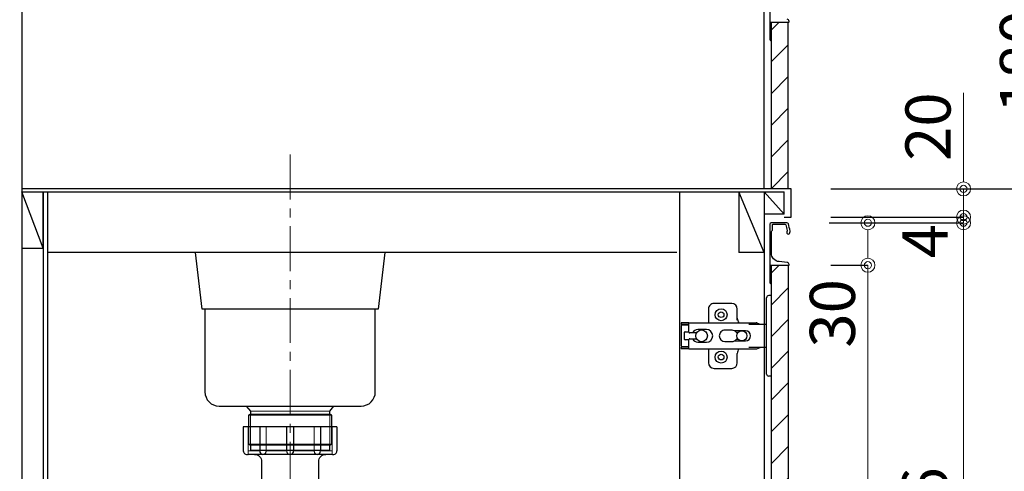
# Model space of a CAD drawing. Units: millimetres. Extents: x 0 to 4200, y 0 to 3484.
# Drawn here: x 351 to 1049, y 1056 to 1376 of the extents above; entities that cross this region are included whole.
import ezdxf

# ---------------------------------------------------------------- set-up
doc = ezdxf.new("R2010")
doc.units = ezdxf.units.MM
doc.linetypes.add('CENTER', pattern=[50.8, 31.75, -6.35, 6.35, -6.35])
doc.layers.get('0').update_dxf_attribs({"linetype": 'CONTINUOUS'})
doc.layers.get('Defpoints').update_dxf_attribs({"color": 8, "linetype": 'CONTINUOUS'})
doc.layers.add('外形線', color=3, linetype='CONTINUOUS')
doc.layers.add('寸法', color=7, linetype='CONTINUOUS', lineweight=9)
doc.layers.add('芯線', color=8, linetype='CENTER', lineweight=9)
doc.styles.add('32mm文字', font='txt', dxfattribs={"height": 32})
doc.dimstyles.new('32mm文字', dxfattribs={"dimtxt": 32, "dimasz": 10, "dimexe": 0, "dimexo": 30, "dimgap": 5, "dimtad": 1, "dimdsep": 46, "dimtxsty": '32mm文字', "dimblk": 'ORIGIN2', "dimcen": 5, "dimclrd": 256, "dimclre": 256, "dimclrt": 256, "dimadec": 0, "dimazin": 0, "dimtfac": 1, "dimtmove": 0, "dimatfit": 3, "dimldrblk": 'OPEN30', "dimfxl": 1, "dimlwd": -1, "dimarcsym": 0})

# ---------------------------------------------------------------- blocks, each defined once
blk = doc.blocks.new('蝶番')
at = {"color": 14, "linetype": 'Continuous'}
for p, q in [((-3.5, 28.5), (-1.6, 28.5)), ((-0.1, 27), (0, 27)), ((0, 27), (0, -27)), ((37.13, 23.04), (24.63, 23.04)), ((20.63, 19.04), (20.63, 12.54)), ((41.13, 9.54), (41.13, 19.04)), ((0, 8.25), (12.54, 8.25)), ((6.8, 9.17), (4.4, 8.25)), ((54.9, 9.25), (7.23, 9.25)), ((54.9, 9.25), (60.4, 9.25)), ((54.9, 9.25), (54.9, 2.65)), ((54.9, 8.05), (60.2, 8.05)), ((59.9, 7.45), (54.9, 7.45)), ((60.4, 8.25), (60.2, 8.05)), ((60.4, 8.25), (60.4, 9.25)), ((22.66, 3.6), (14.8, 3.6)), ((21.2, 2.4), (20.18, 2.4)), ((29.4, 4), (24.4, 4)), ((48.5, 4.5), (42.5, 4.5)), ((54.3, 2.05), (49.61, 2.05)), ((54.9, 2.85), (57.7, 2.85)), ((58.2, -2.35), (58.2, 2.35)), ((60.4, -6.95), (60.4, 6.95)), ((14.8, -3.6), (22.66, -3.6)), ((20.18, -2.4), (21.2, -2.4)), ((24.4, -4), (29.4, -4)), ((42.5, -4.5), (48.5, -4.5)), ((49.61, -2.05), (54.3, -2.05)), ((54.9, -2.65), (54.9, -9.25)), ((57.7, -2.85), (54.9, -2.85)), ((12.54, -8.25), (0, -8.25)), ((6.8, -9.17), (4.4, -8.25)), ((54.9, -9.25), (7.23, -9.25)), ((20.63, -11.2), (20.63, -18.96)), ((41.13, -18.96), (41.13, -9.46)), ((54.9, -7.45), (59.9, -7.45)), ((54.9, -8.05), (60.2, -8.05)), ((54.9, -9.25), (60.4, -9.25)), ((60.2, -8.05), (60.4, -8.25)), ((60.4, -9.25), (60.4, -8.25)), ((-0.1, -27), (0, -27)), ((24.63, -22.96), (37.13, -22.96)), ((-3.5, -28.5), (-1.6, -28.5))]:
    blk.add_line(p, q, dxfattribs=at)
for centre, radius in [((32.13, 15.04), 4.25), ((32.13, 15.04), 2), ((17.5, 0), 3.6), ((46, 0), 4.15), ((32.13, -14.96), 4.25), ((32.13, -14.96), 2)]:
    blk.add_circle(centre, radius, dxfattribs=at)
for centre, radius, start, end in [((-1.6, 27), 1.5, 0, 90), ((24.63, 19.04), 4, 90, 180), ((37.13, 19.04), 4, 0, 90), ((7.23, 8.05), 1.2, 90, 110.99953), ((15.63, 12.54), 5, 318.78751, 0), ((59.9, 6.95), 0.5, 0, 90), ((14.8, 0), 3.6, 90, 270), ((24.4, 0), 4, 90, 143.1301), ((29.4, 0), 4, 0, 90), ((42.5, 0), 4.5, 90, 270), ((48.5, 0), 4.5, 27.10068, 90), ((54.3, 2.65), 0.6, 270, 0), ((57.7, 2.35), 0.5, 0, 90), ((24.4, 0), 4, 216.8699, 270), ((29.4, 0), 4, 270, 0), ((48.5, 0), 4.5, 270, 332.89912), ((54.3, -2.65), 0.6, 0, 90), ((57.7, -2.35), 0.5, 270, 0), ((59.9, -6.95), 0.5, 270, 0), ((7.23, -8.05), 1.2, 249.00047, 270), ((15.63, -12.46), 5, 0, 39.87736), ((24.63, -18.96), 4, 180, 270), ((37.13, -18.96), 4, 270, 0), ((-1.6, -27), 1.5, 270, 0)]:
    blk.add_arc(centre, radius, start, end, dxfattribs=at)
blk = doc.blocks.new('_Origin2')
at = {"color": 0, "linetype": 'ByBlock', "lineweight": -2}
blk.add_line((-0.5, 0), (-1, 0), dxfattribs=at)
for radius in [0.5, 0.25]:
    blk.add_circle((0, 0), radius, dxfattribs=at)
blk = doc.blocks.new('*D49')
at = {"layer": 'Defpoints', "color": 0, "transparency": 16777216}
for p in [(897.85, 1255.84), (1086.88, 1255.84), (891.5, 635.84)]:
    blk.add_point(p, dxfattribs=at)
at = {"layer": '寸法', "lineweight": -2, "transparency": 16777216}
for p, q in [((927.85, 1255.84), (1086.88, 1255.84)), ((921.5, 635.84), (1086.88, 635.84))]:
    blk.add_line(p, q, dxfattribs=at)
at = {"layer": '寸法', "transparency": 16777216}
blk.add_line((1086.88, 645.84), (1086.88, 1245.84), dxfattribs=at)
at = {"layer": '寸法', "transparency": 16777216, "xscale": 10, "yscale": 10, "zscale": 10}
for p, rotation in [((1086.88, 1255.84), 90), ((1086.88, 635.84), 270)]:
    blk.add_blockref('_Origin2', p, dxfattribs=dict(at, rotation=rotation))
at = {"layer": '寸法', "transparency": 16777216, "insert": (1065.88, 945.84), "char_height": 32, "attachment_point": 5, "rotation": 90, "style": '32mm文字'}
blk.add_mtext('620', dxfattribs=at)
blk = doc.blocks.new('_Open30')
at = {"color": 0, "linetype": 'ByBlock', "lineweight": -2}
for p, q in [((-1, 0.268), (0, 0)), ((0, 0), (-1, -0.268)), ((0, 0), (-1, 0))]:
    blk.add_line(p, q, dxfattribs=at)
blk = doc.blocks.new('*D51')
at = {"layer": 'Defpoints', "color": 0, "transparency": 16777216}
for p in [(894.89, 1231.84), (1019.97, 1231.84), (895.85, 725.84)]:
    blk.add_point(p, dxfattribs=at)
at = {"layer": '寸法', "lineweight": -2, "transparency": 16777216}
for p, q in [((924.89, 1231.84), (1019.97, 1231.84)), ((925.85, 725.84), (1019.97, 725.84))]:
    blk.add_line(p, q, dxfattribs=at)
at = {"layer": '寸法', "transparency": 16777216}
blk.add_line((1019.97, 735.84), (1019.97, 1221.84), dxfattribs=at)
at = {"layer": '寸法', "transparency": 16777216, "xscale": 10, "yscale": 10, "zscale": 10}
for p, rotation in [((1019.97, 1231.84), 90), ((1019.97, 725.84), 270)]:
    blk.add_blockref('_Origin2', p, dxfattribs=dict(at, rotation=rotation))
at = {"layer": '寸法', "transparency": 16777216, "insert": (996.7, 978.84), "char_height": 32, "attachment_point": 5, "rotation": 90, "style": '32mm文字'}
blk.add_mtext('扉\u3000506', dxfattribs=at)
blk = doc.blocks.new('*D52')
at = {"layer": 'Defpoints', "color": 0, "transparency": 16777216}
for p in [(894.89, 1231.84), (895.85, 1201.84), (952.22, 1201.84)]:
    blk.add_point(p, dxfattribs=at)
at = {"layer": '寸法', "lineweight": -2, "transparency": 16777216}
for p, q in [((924.89, 1231.84), (952.22, 1231.84)), ((925.85, 1201.84), (952.22, 1201.84))]:
    blk.add_line(p, q, dxfattribs=at)
at = {"layer": '寸法', "transparency": 16777216}
for p, q in [((952.22, 1221.84), (952.22, 1211.84)), ((952.22, 1201.84), (952.22, 1143.67))]:
    blk.add_line(p, q, dxfattribs=at)
at = {"layer": '寸法', "transparency": 16777216, "xscale": 10, "yscale": 10, "zscale": 10}
for p, rotation in [((952.22, 1231.84), 90), ((952.22, 1201.84), 270)]:
    blk.add_blockref('_Origin2', p, dxfattribs=dict(at, rotation=rotation))
at = {"layer": '寸法', "transparency": 16777216, "insert": (931.22, 1167.75), "char_height": 32, "attachment_point": 5, "rotation": 90, "style": '32mm文字'}
blk.add_mtext('30', dxfattribs=at)
blk = doc.blocks.new('*D53')
at = {"layer": 'Defpoints', "color": 0, "transparency": 16777216}
for p in [(895.85, 1235.84), (1019.97, 1235.84), (894.89, 1231.84)]:
    blk.add_point(p, dxfattribs=at)
at = {"layer": '寸法', "transparency": 16777216}
for p, q in [((1019.97, 1245.84), (1019.97, 1255.84)), ((1019.97, 1231.84), (1019.97, 1235.84)), ((1019.97, 1221.84), (1019.97, 1211.84))]:
    blk.add_line(p, q, dxfattribs=at)
at = {"layer": '寸法', "lineweight": -2, "transparency": 16777216}
for p, q in [((925.85, 1235.84), (1019.97, 1235.84)), ((924.89, 1231.84), (1019.97, 1231.84))]:
    blk.add_line(p, q, dxfattribs=at)
at = {"layer": '寸法', "transparency": 16777216, "xscale": 10, "yscale": 10, "zscale": 10}
for p, rotation in [((1019.97, 1235.84), 270), ((1019.97, 1231.84), 90)]:
    blk.add_blockref('_Origin2', p, dxfattribs=dict(at, rotation=rotation))
at = {"layer": '寸法', "transparency": 16777216, "insert": (996.84, 1218.84), "char_height": 32, "attachment_point": 5, "rotation": 90, "style": '32mm文字'}
blk.add_mtext('4', dxfattribs=at)
blk = doc.blocks.new('*D54')
at = {"layer": 'Defpoints', "color": 0, "transparency": 16777216}
for p in [(895.85, 1435.84), (1086.88, 1435.84), (897.85, 1255.84)]:
    blk.add_point(p, dxfattribs=at)
at = {"layer": '寸法', "lineweight": -2, "transparency": 16777216}
for p, q in [((925.85, 1435.84), (1086.88, 1435.84)), ((927.85, 1255.84), (1086.88, 1255.84))]:
    blk.add_line(p, q, dxfattribs=at)
at = {"layer": '寸法', "transparency": 16777216}
blk.add_line((1086.88, 1265.84), (1086.88, 1425.84), dxfattribs=at)
at = {"layer": '寸法', "transparency": 16777216, "xscale": 10, "yscale": 10, "zscale": 10}
for p, rotation in [((1086.88, 1435.84), 90), ((1086.88, 1255.84), 270)]:
    blk.add_blockref('_Origin2', p, dxfattribs=dict(at, rotation=rotation))
at = {"layer": '寸法', "transparency": 16777216, "insert": (1065.88, 1345.84), "char_height": 32, "attachment_point": 5, "rotation": 90, "style": '32mm文字'}
blk.add_mtext('180', dxfattribs=at)
blk = doc.blocks.new('*D81')
at = {"layer": 'Defpoints', "color": 0, "transparency": 16777216}
for p in [(895.85, 1201.84), (895.85, 725.84), (952.22, 725.84)]:
    blk.add_point(p, dxfattribs=at)
at = {"layer": '寸法', "lineweight": -2, "transparency": 16777216}
for p, q in [((925.85, 1201.84), (952.22, 1201.84)), ((925.85, 725.84), (952.22, 725.84))]:
    blk.add_line(p, q, dxfattribs=at)
at = {"layer": '寸法', "transparency": 16777216}
blk.add_line((952.22, 1191.84), (952.22, 735.84), dxfattribs=at)
at = {"layer": '寸法', "transparency": 16777216, "xscale": 10, "yscale": 10, "zscale": 10}
for p, rotation in [((952.22, 1201.84), 90), ((952.22, 725.84), 270)]:
    blk.add_blockref('_Origin2', p, dxfattribs=dict(at, rotation=rotation))
at = {"layer": '寸法', "transparency": 16777216, "insert": (931.22, 963.84), "char_height": 32, "attachment_point": 5, "rotation": 90, "style": '32mm文字'}
blk.add_mtext('476', dxfattribs=at)
blk = doc.blocks.new('*D75')
at = {"layer": 'Defpoints', "color": 0, "transparency": 16777216}
for p in [(895.85, 1255.84), (1019.97, 1255.84), (897.85, 1235.84)]:
    blk.add_point(p, dxfattribs=at)
at = {"layer": '寸法', "transparency": 16777216}
for p, q in [((1019.97, 1265.84), (1019.97, 1323.85)), ((1019.97, 1235.84), (1019.97, 1255.84)), ((1019.97, 1225.84), (1019.97, 1215.84))]:
    blk.add_line(p, q, dxfattribs=at)
at = {"layer": '寸法', "lineweight": -2, "transparency": 16777216}
for p, q in [((925.85, 1255.84), (1019.97, 1255.84)), ((927.85, 1235.84), (1019.97, 1235.84))]:
    blk.add_line(p, q, dxfattribs=at)
at = {"layer": '寸法', "transparency": 16777216, "xscale": 10, "yscale": 10, "zscale": 10}
for p, rotation in [((1019.97, 1255.84), 270), ((1019.97, 1235.84), 90)]:
    blk.add_blockref('_Origin2', p, dxfattribs=dict(at, rotation=rotation))
at = {"layer": '寸法', "transparency": 16777216, "insert": (998.97, 1299.85), "char_height": 32, "attachment_point": 5, "rotation": 90, "style": '32mm文字'}
blk.add_mtext('20', dxfattribs=at)
blk = doc.blocks.new('*D77')
at = {"layer": 'Defpoints', "color": 0, "transparency": 16777216}
for p in [(270.21, 1253.84), (352.85, 1253.84), (352.85, 635.84)]:
    blk.add_point(p, dxfattribs=at)
at = {"layer": '寸法', "lineweight": -2, "transparency": 16777216}
for p, q in [((322.85, 1253.84), (270.21, 1253.84)), ((322.85, 635.84), (270.21, 635.84))]:
    blk.add_line(p, q, dxfattribs=at)
at = {"layer": '寸法', "transparency": 16777216}
blk.add_line((270.21, 645.84), (270.21, 1243.84), dxfattribs=at)
at = {"layer": '寸法', "transparency": 16777216, "xscale": 10, "yscale": 10, "zscale": 10}
for p, rotation in [((270.21, 1253.84), 90), ((270.21, 635.84), 270)]:
    blk.add_blockref('_Origin2', p, dxfattribs=dict(at, rotation=rotation))
at = {"layer": '寸法', "transparency": 16777216, "insert": (246.37, 944.84), "char_height": 32, "attachment_point": 5, "rotation": 90, "style": '32mm文字'}
blk.add_mtext('側板・背板618', dxfattribs=at)

msp = doc.modelspace()

# ---------------------------------------------------------------- hatches: boundary and pattern name
at = {"lineweight": 9}
h = msp.add_hatch(dxfattribs=at)
h.set_pattern_fill('ANSI31', color=8, scale=5)
h.set_pattern_definition([(45, (-2077.964, 67.842), (-11.22532, 11.22532), [])])
h.paths.add_polyline_path([(895.846, 1255.841), (883.848, 1255.841), (883.848, 1373.842), (895.846, 1373.842)])
h = msp.add_hatch(dxfattribs=at)
h.set_pattern_fill('ANSI31', color=8, scale=5)
h.set_pattern_definition([(45, (-2077.964, -104.159), (-11.22532, 11.22532), [])])
h.paths.add_polyline_path([(895.846, 725.839), (883.848, 725.839), (883.848, 1201.841), (895.846, 1201.841)])

# ---------------------------------------------------------------- linework, layer by layer
msp.add_line((878.846, 1255.841), (878.846, 1407.839))
at = {"layer": '外形線'}
for p, q in [((352.846, 1427.839), (352.846, 635.839)), ((895.846, 1255.841), (895.846, 1373.842)), ((897.846, 1255.841), (352.846, 1255.841)), ((897.846, 1235.841), (897.846, 1255.841)), ((352.846, 1253.841), (892.846, 1253.841)), ((367.846, 1253.841), (367.846, 635.839)), ((370.846, 1253.841), (370.846, 635.839)), ((892.846, 1235.841), (897.846, 1235.841)), ((883.846, 1231.838), (883.846, 1231.81)), ((816.846, 1210.839), (370.846, 1210.839)), ((878.846, 1210.841), (878.846, 725.839)), ((576.019, 1087.472), (509.676, 1087.472)), ((509.676, 1087.472), (509.676, 1070.47)), ((521.392, 1087.472), (521.392, 1070.47)), ((540.35, 1087.472), (540.35, 1070.47)), ((545.346, 1087.472), (545.346, 1070.47)), ((564.304, 1087.472), (564.304, 1070.47)), ((576.019, 1087.472), (576.019, 1070.47)), ((572.598, 1067.972), (513.098, 1067.972))]:
    msp.add_line(p, q, dxfattribs=at)
at = {"layer": '外形線', "color": 4}
msp.add_line((818.846, 1253.841), (818.846, 743.839), dxfattribs=at)
at = {"layer": '外形線', "color": 4, "linetype": 'Continuous'}
for p, q in [((878.846, 1210.841), (860.846, 1253.841)), ((860.846, 1253.841), (860.846, 1210.841)), ((892.846, 1237.841), (878.846, 1253.841)), ((878.846, 1253.841), (878.846, 1210.841)), ((892.846, 1237.841), (892.846, 1253.841)), ((892.846, 1237.841), (878.846, 1237.841)), ((878.846, 1210.841), (860.846, 1210.841))]:
    msp.add_line(p, q, dxfattribs=at)
at = {"layer": '外形線', "color": 4, "lineweight": 9}
msp.add_line((514.771, 1096.472), (514.771, 1074.442), dxfattribs=at)
at = {"layer": '外形線', "lineweight": 9}
for p, q in [((570.924, 1096.472), (570.924, 1074.442)), ((513.04, 1087.472), (513.04, 1068.127)), ((525.914, 1087.472), (525.914, 1070.019)), ((559.781, 1087.472), (559.781, 1070.019)), ((572.655, 1087.472), (572.655, 1068.127)), ((521.392, 1070.47), (513.04, 1070.47)), ((540.35, 1070.47), (525.914, 1070.47)), ((545.346, 1070.47), (559.781, 1070.47)), ((564.304, 1070.47), (572.655, 1070.47))]:
    msp.add_line(p, q, dxfattribs=at)
at = {"layer": '外形線'}
for points in [[(882.648, 1402.342), (882.648, 1374.042, 0.4142136), (882.848, 1373.842), (896.148, 1373.842, 0.4142136), (896.348, 1374.042), (896.348, 1374.342, 0.3888787), (894.978, 1375.836)], [(882.665, 1373.96, 0.3161497), (882.808, 1373.522, -0.5), (882.808, 1373.362, 0.5), (882.808, 1372.722, -0.5), (882.808, 1372.562, 0.5), (882.808, 1371.922, -0.5), (882.808, 1371.762, 0.5), (882.808, 1371.122, -0.5), (882.808, 1370.962, 0.5), (882.808, 1370.322, -0.5), (882.808, 1370.162, 0.5), (882.808, 1369.522, -0.5), (882.808, 1369.362, 0.5), (882.808, 1368.722, -0.5), (882.808, 1368.562, 0.5), (882.808, 1367.922, -0.5), (882.808, 1367.762, 0.5), (882.808, 1367.122, -0.5), (882.808, 1366.962, 0.5), (882.808, 1366.322, -0.5), (882.808, 1366.162, 0.5), (882.808, 1365.522, -0.5), (882.808, 1365.362, 0.5), (882.808, 1364.722, -0.5), (882.808, 1364.562, 0.5), (882.808, 1363.922, -0.5), (882.808, 1363.762, 0.5), (882.808, 1363.122, -0.5), (882.808, 1362.962, 0.5)], [(882.808, 1362.962, 0.5), (882.808, 1362.322, -0.5), (882.808, 1362.162, 0.2365638), (882.648, 1361.842, 0.4142136), (883.648, 1360.842, 0.4142136), (883.848, 1361.042)], [(882.665, 1201.959, 0.3161497), (882.808, 1201.522, -0.5), (882.808, 1201.362, 0.5), (882.808, 1200.722, -0.5), (882.808, 1200.562, 0.5), (882.808, 1199.922, -0.5), (882.808, 1199.762, 0.5), (882.808, 1199.122, -0.5), (882.808, 1198.962, 0.5), (882.808, 1198.322, -0.5), (882.808, 1198.162, 0.5), (882.808, 1197.522, -0.5), (882.808, 1197.362, 0.5), (882.808, 1196.722, -0.5), (882.808, 1196.562, 0.5), (882.808, 1195.922, -0.5), (882.808, 1195.762, 0.5), (882.808, 1195.122, -0.5), (882.808, 1194.962, 0.5), (882.808, 1194.322, -0.5), (882.808, 1194.162, 0.5), (882.808, 1193.522, -0.5), (882.808, 1193.362, 0.5), (882.808, 1192.722, -0.5), (882.808, 1192.562, 0.5), (882.808, 1191.922, -0.5), (882.808, 1191.762, 0.5), (882.808, 1191.122, -0.5), (882.808, 1190.962, 0.5)], [(882.808, 1190.962, 0.5), (882.808, 1190.322, -0.5), (882.808, 1190.162, 0.2365638), (882.648, 1189.841, 0.4142136), (883.648, 1188.841, 0.4142136), (883.848, 1189.041), (883.848, 1201.841)], [(517.598, 1067.972, -0.4142136), (522.598, 1062.972), (522.598, 1048.972, 0.4142136), (523.098, 1048.472), (562.598, 1048.472, 0.4142136), (563.098, 1048.972), (563.098, 1062.972, -0.4142136), (568.098, 1067.972)]]:
    msp.add_lwpolyline(points, format="xyb", dxfattribs=at)
msp.add_lwpolyline([(883.848, 1255.841), (883.848, 1373.842)], dxfattribs=at)
at = {"layer": '外形線', "color": 4}
for points in [[(367.846, 1213.841), (352.846, 1253.841), (352.846, 1213.841), (367.846, 1213.841), (367.846, 1253.841)], [(609.951, 1210.839), (605.209, 1170.824), (480.487, 1170.824), (475.744, 1210.839)], [(511.821, 1102.167), (514.771, 1098.534), (514.771, 1096.472), (513.379, 1095.668), (513.379, 1075.246), (514.771, 1074.442), (514.771, 1070.838), (570.924, 1070.838), (570.924, 1074.442), (572.317, 1075.246), (572.317, 1095.668), (570.924, 1096.472), (570.924, 1098.534), (573.874, 1102.167)]]:
    msp.add_lwpolyline(points, dxfattribs=at)
at = {"layer": '外形線'}
msp.add_lwpolyline([(897.135, 1225.939, 0.0148021), (895.855, 1231.11, 0.3365238), (894.892, 1231.841), (884.148, 1231.841, 0.4142136), (882.648, 1230.341), (882.648, 1202.041, 0.4142136), (882.848, 1201.841), (896.148, 1201.841, 0.4142136), (896.348, 1202.041), (896.348, 1202.341, 0.3888787), (894.978, 1203.835), (889.325, 1204.33, -0.3888787), (883.848, 1210.307), (883.848, 1224.941, -0.1622777), (884.248, 1226.141, 0.1622777), (884.648, 1227.341), (884.648, 1230.341, -0.4142136), (885.148, 1230.841), (893.487, 1230.841, -0.3375412), (893.969, 1230.474, -0.012112), (895.001, 1226.338, -0.1851769), (894.897, 1225.629, 0.5735542), (895.943, 1223.841, 0.319318), (896.651, 1224.345), (897.125, 1225.71, 0.1465016)], format="xyb", close=True, dxfattribs=at)
msp.add_lwpolyline([(895.846, 725.839), (883.848, 725.839), (883.848, 1201.841), (895.846, 1201.841)], close=True, dxfattribs=at)
at = {"layer": '外形線', "color": 4}
msp.add_lwpolyline([(482.495, 1170.824), (482.495, 1112.167, 0.4142136), (492.495, 1102.167), (593.201, 1102.167, 0.4142136), (603.201, 1112.167), (603.201, 1170.824)], format="xyb", dxfattribs=at)
at = {"layer": '外形線', "color": 4, "lineweight": 9}
for points in [[(572.317, 1095.668), (513.379, 1095.668)], [(514.771, 1098.534), (570.924, 1098.534)], [(570.924, 1096.472), (514.771, 1096.472)], [(572.317, 1075.246), (513.379, 1075.246)], [(514.771, 1074.442), (570.924, 1074.442)]]:
    msp.add_lwpolyline(points, dxfattribs=at)
at = {"layer": '外形線'}
for centre, radius, start, end in [((512.174, 1070.47), 2.498, 180, 290.283123), ((513.098, 1070.472), 2.5, 259.354885, 270), ((523.653, 1070.244), 2.272, 174.302076, 354.302076), ((542.848, 1070.47), 2.498, 180, 0), ((562.043, 1070.244), 2.272, 185.697924, 5.697924), ((572.598, 1070.472), 2.5, 270, 280.645115), ((573.521, 1070.47), 2.498, 249.716877, 0)]:
    msp.add_arc(centre, radius, start, end, dxfattribs=at)
at = {"layer": '芯線'}
msp.add_line((542.848, 1280.127), (542.848, 621.709), dxfattribs=at)

# ---------------------------------------------------------------- block references
at = {"layer": '外形線', "rotation": 180}
msp.add_blockref('蝶番', (880.346, 1151.841), dxfattribs=at)

# ---------------------------------------------------------------- dimensions: what is measured, and where the dimension line sits
at = {"layer": '寸法'}
for base, p1, p2, override, picture, middle in [((1086.875, 1435.839), (897.846, 1255.841), (895.846, 1435.839), {"dimclrd": 256, "dimclre": 256, "dimclrt": 256}, '*D54', (1086.875, 1345.84)), ((1019.969, 1235.841), (894.892, 1231.841), (895.846, 1235.841), {"dimclrd": 256, "dimclre": 256, "dimclrt": 256, "dimtmove": 2}, '*D53', (996.836, 1218.837)), ((952.222, 1201.841), (894.892, 1231.841), (895.846, 1201.841), {"dimclrd": 256, "dimclre": 256, "dimclrt": 256}, '*D52', (952.222, 1167.755))]:
    dim = msp.add_linear_dim(base=base, p1=p1, p2=p2, angle=90, dimstyle='32mm文字', override=override, dxfattribs=at)
    dim.commit()
    dim.dimension.update_dxf_attribs({"geometry": picture, "text_midpoint": middle, "dimtype": 160})
for base, p1, p2, picture, middle in [((1019.969, 1255.841), (897.846, 1235.841), (895.846, 1255.841), '*D75', (998.969, 1299.846)), ((1086.875, 1255.841), (891.496, 635.839), (897.846, 1255.841), '*D49', (1065.875, 945.84)), ((952.222, 725.839), (895.846, 1201.841), (895.846, 725.839), '*D81', (931.222, 963.84))]:
    dim = msp.add_linear_dim(base=base, p1=p1, p2=p2, angle=90, dimstyle='32mm文字', override={"dimclrd": 256, "dimclre": 256, "dimclrt": 256}, dxfattribs=at)
    dim.commit()
    dim.dimension.update_dxf_attribs({"geometry": picture, "text_midpoint": middle})
for base, p1, p2, text, picture, middle in [((270.215, 1253.841), (352.846, 635.839), (352.846, 1253.841), '側板・背板<>', '*D77', (246.372, 944.84)), ((1019.969, 1231.841), (895.846, 725.839), (894.892, 1231.841), '扉\u3000<>', '*D51', (996.695, 978.84))]:
    dim = msp.add_linear_dim(base=base, p1=p1, p2=p2, angle=90, text=text, dimstyle='32mm文字', override={"dimclrd": 256, "dimclre": 256, "dimclrt": 256}, dxfattribs=at)
    dim.commit()
    dim.dimension.update_dxf_attribs({"geometry": picture, "text_midpoint": middle})

doc.saveas('drawing.dxf')
